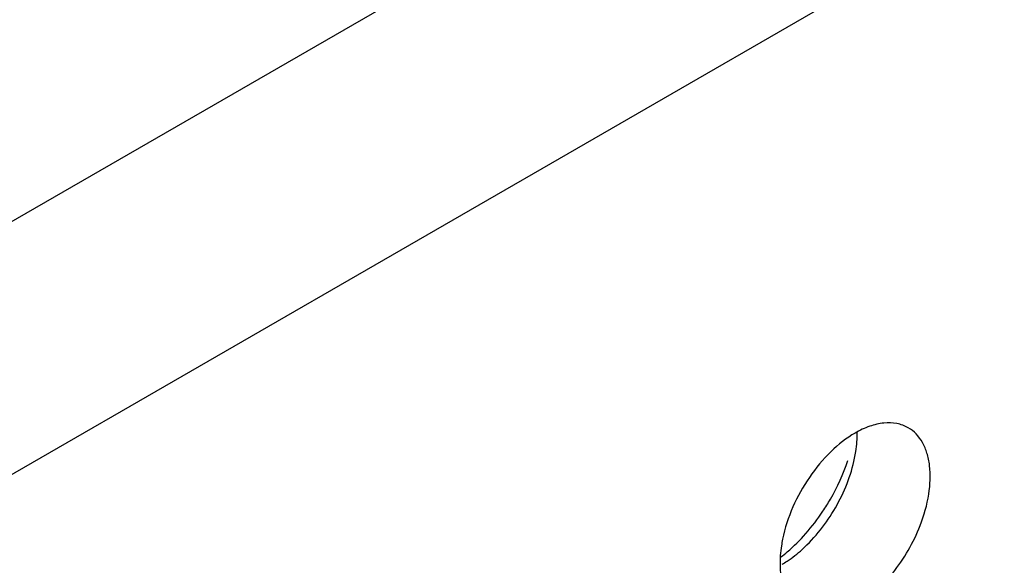
# Model space of a CAD drawing. Units: inches. Extents: x 0 to 34, y 0 to 22.
# Drawn here: x 30.8 to 31, y 12.4 to 12.5 of the extents above; entities that cross this region are included whole.
import ezdxf

# ---------------------------------------------------------------- set-up
doc = ezdxf.new("R2010")
doc.units = ezdxf.units.IN
doc.header["$LTSCALE"] = 1.87
doc.header["$MEASUREMENT"] = 0
doc.layers.get('0').update_dxf_attribs({"linetype": 'CONTINUOUS'})
doc.layers.add('02___PRT_ALL_AXES', color=7, linetype='CONTINUOUS')

msp = doc.modelspace()

# ---------------------------------------------------------------- linework, layer by layer
at = {"color": 3, "linetype": 'CONTINUOUS'}
for p, q in [((32.8564207952, 13.6236159881), (27.9349780881, 10.7822366771)), ((32.8755127577, 13.5905479224), (27.9540700507, 10.7491686115))]:
    msp.add_line(p, q, dxfattribs=at)
at = {"layer": '02___PRT_ALL_AXES', "color": 3, "linetype": 'CONTINUOUS'}
msp.add_arc((30.9452517511, 12.4258529164), 0.0364258082, 318.6146254791, 326.3257037637, dxfattribs=at)
for points, knots in [([(30.9904310475, 12.4202097222), (30.9898209364, 12.4205622715), (30.9884171249, 12.4210760282), (30.986082246, 12.4211230584), (30.9836030273, 12.4205216366), (30.9819886362, 12.4197600571), (30.9811815778, 12.4192941046)], [0, 0, 0, 0, 0.217836716, 0.4518280494, 0.7119064673, 1, 1, 1, 1]), ([(30.9925104207, 12.403176834), (30.9931938787, 12.4049403577), (30.9941724592, 12.4083874107), (30.9943914702, 12.4127343573), (30.9937798307, 12.4157562381), (30.9930053399, 12.4176343084), (30.9918960186, 12.4191625201), (30.9909380183, 12.4199167719), (30.9904310475, 12.4202097222)], [0, 0, 0, 0, 0.3070473406, 0.577650603, 0.6966513046, 0.8051048096, 0.9049431896, 1, 1, 1, 1]), ([(30.9811815778, 12.4192941046), (30.979653879, 12.4184120925), (30.9767076258, 12.4160643897), (30.9718236627, 12.41017524), (30.9693338735, 12.4046367255), (30.9685491262, 12.4008040461)], [0, 0, 0, 0, 0.2311398626, 0.4873880531, 1, 1, 1, 1]), ([(30.9755654161, 12.4056558568), (30.9760265473, 12.4063463179), (30.9777631074, 12.4091438084), (30.9791480231, 12.4121635017), (30.979931011, 12.414497548)], [0, 0, 0, 0, 0.2522011855, 1, 1, 1, 1]), ([(30.9811815778, 12.3890835151), (30.9823876533, 12.389779839), (30.9847471083, 12.3915511944), (30.9889506111, 12.3960173625), (30.9913569114, 12.4002004387), (30.9925104207, 12.403176834)], [0, 0, 0, 0, 0.2276367733, 0.4782338064, 1, 1, 1, 1]), ([(30.9685491262, 12.4008040461), (30.9684695258, 12.4004152805), (30.9682012287, 12.3989223884), (30.968080075, 12.3973998591), (30.9681039327, 12.3962799447)], [0, 0, 0, 0, 0.2615894741, 1, 1, 1, 1]), ([(30.968242201, 12.3976928828), (30.9686231922, 12.3979830015), (30.9701702898, 12.3992305345), (30.9715837394, 12.4006403088), (30.9725813011, 12.4017710727)], [0, 0, 0, 0, 0.2410323269, 1, 1, 1, 1]), ([(30.9681039327, 12.3962799447), (30.9681167262, 12.3956794001), (30.9682776328, 12.3935333509), (30.9689582652, 12.3913706489), (30.9698527349, 12.3900954911)], [0, 0, 0, 0, 0.2783150934, 1, 1, 1, 1])]:
    msp.add_open_spline(points, degree=3, knots=knots, dxfattribs=at)
at = {"layer": '02___PRT_ALL_AXES', "color": 7, "linetype": 'CONTINUOUS'}
for points, knots in [([(30.9810860545, 12.4149219072), (30.9811656549, 12.4153106728), (30.9814339519, 12.4168035649), (30.9815551056, 12.4183260942), (30.9815312479, 12.4194460086)], [0, 0, 0, 0, 0.2615894741, 1, 1, 1, 1]), ([(30.9719473586, 12.3990046554), (30.9742547311, 12.401075967), (30.9781254851, 12.4060461856), (30.9804663879, 12.4118954769), (30.9810860545, 12.4149219072)], [0, 0, 0, 0, 0.500926958, 1, 1, 1, 1]), ([(30.9684536028, 12.3964318487), (30.968751722, 12.3966039669), (30.9699830047, 12.3973667234), (30.9711261581, 12.3982674697), (30.9719473586, 12.3990046554)], [0, 0, 0, 0, 0.2377688721, 1, 1, 1, 1])]:
    msp.add_open_spline(points, degree=3, knots=knots, dxfattribs=at)

doc.saveas('drawing.dxf')
